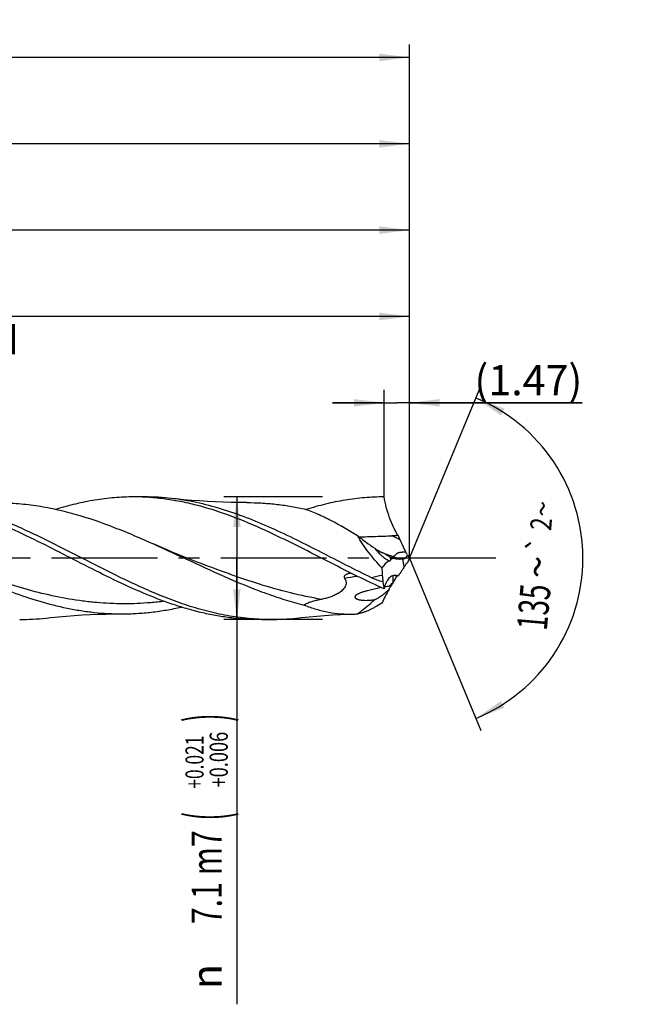
# Model space of a CAD drawing. Units: millimetres. Extents: x 0 to 594, y 0 to 420.
# Drawn here: x 404 to 475, y 160 to 274 of the extents above; entities that cross this region are included whole.
import ezdxf
from ezdxf.enums import TextEntityAlignment as Align

# ---------------------------------------------------------------- set-up
doc = ezdxf.new("R2010")
doc.units = ezdxf.units.MM
doc.header["$LTSCALE"] = 32.67
doc.linetypes.add('CENTER', pattern=[0.6, 0.375, -0.075, 0.075, -0.075])
doc.layers.get('0').update_dxf_attribs({"linetype": 'CONTINUOUS'})
for name, color, linetype in [('607925289-000_AXIS', 7, 'CONTINUOUS'), ('607925289-000_CL', 7, 'CONTINUOUS'), ('607925289-000_DIM', 7, 'CONTINUOUS')]:
    doc.layers.add(name, color=color, linetype=linetype)
doc.styles.get("Standard").update_dxf_attribs({"font": 'TXT.SHX', "width": 0.7})
doc.styles.add('TEXTSTYLE_2', font='gdt', dxfattribs={"width": 0.7})
doc.styles.add('TEXTSTYLE_3', font='TXT.SHX', dxfattribs={"width": 0.6})
doc.dimstyles.new('DIMSTYLE_1', dxfattribs={"dimtxt": 3.5, "dimasz": 3.5, "dimexe": 1.5, "dimexo": 0, "dimgap": 0.875, "dimtad": 1, "dimdec": 3, "dimlfac": 0.5, "dimdsep": 46, "dimtxsty": 'STANDARD', "dimblk": '_FILLED', "dimblk1": '_FILLED', "dimblk2": '_FILLED', "dimcen": 0.09, "dimclrt": 2, "dimadec": 3, "dimazin": 2, "dimtol": 1, "dimtp": 1.5, "dimtm": 1.5, "dimtfac": 1, "dimtdec": 3, "dimtofl": 0, "dimtmove": 0, "dimatfit": 3, "dimldrblk": '_FILLED', "dimfxl": 1, "dimtolj": 1, "dimarcsym": 0})
doc.dimstyles.new('DIMSTYLE_10', dxfattribs={"dimtxt": 3.5, "dimasz": 3.5, "dimexe": 1.5, "dimexo": 0, "dimgap": 0.875, "dimtad": 1, "dimdec": 3, "dimlfac": 0.5, "dimdsep": 46, "dimtxsty": 'STANDARD', "dimblk": '_FILLED', "dimblk1": '_FILLED', "dimblk2": '_FILLED', "dimcen": 0.09, "dimclrt": 2, "dimadec": 3, "dimazin": 2, "dimtp": 0.05, "dimtm": 0.05, "dimtfac": 1, "dimtdec": 3, "dimtofl": 0, "dimtmove": 0, "dimatfit": 3, "dimldrblk": '_FILLED', "dimfxl": 1, "dimtolj": 1, "dimarcsym": 0})
doc.dimstyles.new('DIMSTYLE_2', dxfattribs={"dimtxt": 3.5, "dimasz": 3.5, "dimexe": 1.5, "dimexo": 0, "dimgap": 0.875, "dimtad": 1, "dimdec": 3, "dimlfac": 0.5, "dimdsep": 46, "dimtxsty": 'STANDARD', "dimblk": '_FILLED', "dimblk1": '_FILLED', "dimblk2": '_FILLED', "dimcen": 0.09, "dimclrt": 2, "dimadec": 3, "dimazin": 2, "dimtp": 0.15, "dimtm": 0.15, "dimtfac": 1, "dimtdec": 3, "dimtofl": 0, "dimtmove": 0, "dimatfit": 3, "dimldrblk": '_FILLED', "dimfxl": 1, "dimtolj": 1, "dimarcsym": 0})
doc.dimstyles.new('DIMSTYLE_3', dxfattribs={"dimtxt": 3.5, "dimasz": 3.5, "dimexe": 1.5, "dimexo": 0, "dimgap": 0.875, "dimtad": 1, "dimdec": 3, "dimlfac": 0.5, "dimdsep": 46, "dimtxsty": 'STANDARD', "dimblk": '_FILLED', "dimblk1": '_FILLED', "dimblk2": '_FILLED', "dimcen": 0.09, "dimclrt": 2, "dimadec": 3, "dimazin": 2, "dimtol": 1, "dimtp": 0.021, "dimtm": -0.006, "dimtfac": 0.6, "dimtdec": 3, "dimtofl": 0, "dimtmove": 0, "dimatfit": 3, "dimldrblk": '_FILLED', "dimfxl": 1, "dimtolj": 1, "dimarcsym": 0})
doc.dimstyles.new('DIMSTYLE_8', dxfattribs={"dimtxt": 3.5, "dimasz": 3.5, "dimexe": 1.5, "dimexo": 0, "dimgap": 3.5, "dimtad": 1, "dimdec": 3, "dimlfac": 0.5, "dimdsep": 46, "dimtxsty": 'STANDARD', "dimblk": '_FILLED', "dimblk1": '_FILLED', "dimblk2": '_FILLED', "dimcen": 0.09, "dimclrt": 2, "dimaunit": 1, "dimadec": 3, "dimazin": 2, "dimtol": 1, "dimtp": 2, "dimtm": 2, "dimtfac": 1, "dimtdec": 3, "dimtofl": 0, "dimtmove": 0, "dimatfit": 3, "dimldrblk": '_FILLED', "dimfxl": 1, "dimtolj": 1, "dimarcsym": 0})

# ---------------------------------------------------------------- blocks, each defined once
blk = doc.blocks.new('_FILLED')
at = {"color": 0, "linetype": 'BYBLOCK'}
blk.add_solid([(0, 0), (-1, 0.125), (-1, -0.125)], dxfattribs=at)
blk = doc.blocks.new('*D0')
at = {"layer": '607925289-000_DIM', "color": 3, "linetype": 'CONTINUOUS'}
for p, q in [((220.83, 211.35), (220.83, 270.85)), ((448.83, 211.35), (448.83, 270.85)), ((220.83, 269.35), (334.83, 269.35)), ((448.83, 269.35), (334.83, 269.35))]:
    blk.add_line(p, q, dxfattribs=at)
at = {"layer": '607925289-000_DIM', "color": 3, "linetype": 'CONTINUOUS', "xscale": 3.5, "yscale": 3.5, "zscale": 3.5, "rotation": 180}
blk.add_blockref('_FILLED', (220.83, 269.35), dxfattribs=at)
at = {"layer": '607925289-000_DIM', "color": 3, "linetype": 'CONTINUOUS', "xscale": 3.5, "yscale": 3.5, "zscale": 3.5}
blk.add_blockref('_FILLED', (448.83, 269.35), dxfattribs=at)
at = {"layer": '607925289-000_DIM', "color": 2, "linetype": 'CONTINUOUS'}
for s, height, width, p in [('114', 3.5, 0.642857, (331.12, 270.22)), ('1.5', 2.45, 0.619048, (339.63, 270.75)), ('MIN. TOOL LENGTH ', 3.5, 0.756303, (328.7, 264.1)), ('104.0', 3.5, 0.7, (357.33, 264.1))]:
    blk.add_text(s, height=height, dxfattribs=dict(at, width=width)).set_placement(p, align=Align.CENTER)
at = {"layer": '607925289-000_DIM', "color": 2, "linetype": 'CONTINUOUS', "style": 'TEXTSTYLE_2'}
blk.add_text('`', height=2.45, dxfattribs=at).set_placement((335.93, 270.75), align=Align.CENTER)
blk = doc.blocks.new('*D1')
at = {"layer": '607925289-000_DIM', "color": 3, "linetype": 'CONTINUOUS'}
for p, q in [((292.83, 211.35), (292.83, 260.85)), ((448.83, 211.35), (448.83, 260.85)), ((292.83, 259.35), (370.83, 259.35)), ((448.83, 259.35), (370.83, 259.35))]:
    blk.add_line(p, q, dxfattribs=at)
at = {"layer": '607925289-000_DIM', "color": 3, "linetype": 'CONTINUOUS', "xscale": 3.5, "yscale": 3.5, "zscale": 3.5, "rotation": 180}
blk.add_blockref('_FILLED', (292.83, 259.35), dxfattribs=at)
at = {"layer": '607925289-000_DIM', "color": 3, "linetype": 'CONTINUOUS', "xscale": 3.5, "yscale": 3.5, "zscale": 3.5}
blk.add_blockref('_FILLED', (448.83, 259.35), dxfattribs=at)
at = {"layer": '607925289-000_DIM', "color": 2, "linetype": 'CONTINUOUS', "insert": (370.83, 263.72), "char_height": 3.5, "width": 12.75, "attachment_point": 2, "line_spacing_factor": 0.9}
blk.add_mtext('(78)', dxfattribs=at)
blk = doc.blocks.new('*D2')
at = {"layer": '607925289-000_DIM', "color": 3, "linetype": 'CONTINUOUS'}
for p, q in [((438.76, 218.45), (427.33, 218.45)), ((428.83, 218.45), (428.83, 211.35)), ((428.83, 204.25), (428.83, 211.35)), ((428.83, 211.35), (428.83, 159.68)), ((438.76, 204.25), (427.33, 204.25))]:
    blk.add_line(p, q, dxfattribs=at)
at = {"layer": '607925289-000_DIM', "color": 3, "linetype": 'CONTINUOUS', "xscale": 3.5, "yscale": 3.5, "zscale": 3.5}
for p, rotation in [((428.83, 218.45), 90), ((428.83, 204.25), 270)]:
    blk.add_blockref('_FILLED', p, dxfattribs=dict(at, rotation=rotation))
at = {"layer": '607925289-000_DIM', "color": 2, "linetype": 'CONTINUOUS'}
for s, height, width, p in [(')', 4.9, 0.428571, (427.78, 193.35)), ('(', 4.9, 0.428571, (427.78, 181.95)), ('7.1 m7', 3.5, 0.738095, (427.08, 179.85))]:
    blk.add_text(s, height=height, rotation=90, dxfattribs=dict(at, width=width)).set_placement(p, align=Align.RIGHT)
at = {"layer": '607925289-000_DIM', "color": 2, "linetype": 'CONTINUOUS', "style": 'TEXTSTYLE_3'}
for s, width, p in [('+0.021', 0.702381, (424.98, 190.8)), ('+0.006', 0.738095, (427.78, 191.25))]:
    blk.add_text(s, height=2.1, rotation=90, dxfattribs=dict(at, width=width)).set_placement(p, align=Align.RIGHT)
at = {"layer": '607925289-000_DIM', "color": 2, "linetype": 'CONTINUOUS', "style": 'TEXTSTYLE_2'}
blk.add_text('n', height=3.5, rotation=90, dxfattribs=at).set_placement((427.08, 164.35), align=Align.RIGHT)
blk = doc.blocks.new('*D7')
at = {"layer": '607925289-000_DIM', "color": 3, "linetype": 'CONTINUOUS'}
for q in [(457.08, 231.28), (457.08, 191.41)]:
    blk.add_line((448.83, 211.35), q, dxfattribs=at)
for start, end in [(0, 67.5), (292.5, 360)]:
    blk.add_arc((448.83, 211.35), 20.08, start, end, dxfattribs=at)
for points in [[(459.82, 228.67), (456.51, 229.9), (459.41, 227.89)], [(459.41, 194.8), (456.51, 192.8), (459.82, 194.03)]]:
    blk.add_solid(points, dxfattribs=at)
at = {"layer": '607925289-000_DIM', "color": 2, "linetype": 'CONTINUOUS', "style": 'TEXTSTYLE_2'}
for s, height, p in [('~', 2.45, (465.43, 216.98)), ('`', 2.45, (465.07, 212.82)), ('~', 3.5, (465.37, 210.19))]:
    blk.add_text(s, height=height, rotation=84.9821, dxfattribs=at).set_placement(p, align=Align.CENTER)
at = {"layer": '607925289-000_DIM', "color": 2, "linetype": 'CONTINUOUS'}
for s, height, width, p in [('2', 2.45, 0.785714, (465.28, 215.2)), ('135', 3.5, 0.666667, (464.96, 205.54))]:
    blk.add_text(s, height=height, rotation=84.9821, dxfattribs=dict(at, width=width)).set_placement(p, align=Align.CENTER)
blk = doc.blocks.new('*D9')
at = {"layer": '607925289-000_DIM', "color": 3, "linetype": 'CONTINUOUS'}
for p, q in [((320.83, 211.35), (320.83, 240.85)), ((448.83, 211.35), (448.83, 240.85)), ((320.83, 239.35), (384.83, 239.35)), ((448.83, 239.35), (384.83, 239.35))]:
    blk.add_line(p, q, dxfattribs=at)
at = {"layer": '607925289-000_DIM', "color": 3, "linetype": 'CONTINUOUS', "xscale": 3.5, "yscale": 3.5, "zscale": 3.5, "rotation": 180}
blk.add_blockref('_FILLED', (320.83, 239.35), dxfattribs=at)
at = {"layer": '607925289-000_DIM', "color": 3, "linetype": 'CONTINUOUS', "xscale": 3.5, "yscale": 3.5, "zscale": 3.5}
blk.add_blockref('_FILLED', (448.83, 239.35), dxfattribs=at)
at = {"layer": '607925289-000_DIM', "color": 2, "linetype": 'CONTINUOUS', "insert": (384.83, 243.72), "char_height": 3.5, "width": 56, "attachment_point": 2, "line_spacing_factor": 0.9}
blk.add_mtext('(64)\\PDRILLING DEPTH', dxfattribs=at)
blk = doc.blocks.new('*D10')
at = {"layer": '607925289-000_DIM', "color": 3, "linetype": 'CONTINUOUS'}
for p, q in [((445.89, 218.45), (445.89, 230.85)), ((448.83, 218.45), (448.83, 230.85)), ((445.89, 229.35), (439.89, 229.35)), ((439.89, 229.35), (447.36, 229.35)), ((468.84, 229.35), (447.36, 229.35)), ((448.83, 229.35), (468.84, 229.35))]:
    blk.add_line(p, q, dxfattribs=at)
at = {"layer": '607925289-000_DIM', "color": 3, "linetype": 'CONTINUOUS', "xscale": 3.5, "yscale": 3.5, "zscale": 3.5}
blk.add_blockref('_FILLED', (445.89, 229.35), dxfattribs=at)
at = {"layer": '607925289-000_DIM', "color": 3, "linetype": 'CONTINUOUS', "xscale": 3.5, "yscale": 3.5, "zscale": 3.5, "rotation": 180}
blk.add_blockref('_FILLED', (448.83, 229.35), dxfattribs=at)
at = {"layer": '607925289-000_DIM', "color": 2, "linetype": 'CONTINUOUS', "insert": (456.34, 233.72), "char_height": 3.5, "width": 18.75, "attachment_point": 1, "line_spacing_factor": 0.9}
blk.add_mtext('(1.47)', dxfattribs=at)
blk = doc.blocks.new('*D11')
at = {"layer": '607925289-000_DIM', "color": 3, "linetype": 'CONTINUOUS'}
for p, q in [((296.83, 211.35), (296.83, 250.85)), ((448.83, 211.35), (448.83, 250.85)), ((296.83, 249.35), (372.83, 249.35)), ((448.83, 249.35), (372.83, 249.35))]:
    blk.add_line(p, q, dxfattribs=at)
at = {"layer": '607925289-000_DIM', "color": 3, "linetype": 'CONTINUOUS', "xscale": 3.5, "yscale": 3.5, "zscale": 3.5, "rotation": 180}
blk.add_blockref('_FILLED', (296.83, 249.35), dxfattribs=at)
at = {"layer": '607925289-000_DIM', "color": 3, "linetype": 'CONTINUOUS', "xscale": 3.5, "yscale": 3.5, "zscale": 3.5}
blk.add_blockref('_FILLED', (448.83, 249.35), dxfattribs=at)
at = {"layer": '607925289-000_DIM', "color": 2, "linetype": 'CONTINUOUS', "insert": (372.83, 253.72), "char_height": 3.5, "width": 12.75, "attachment_point": 2, "line_spacing_factor": 0.9}
blk.add_mtext('(76)', dxfattribs=at)

msp = doc.modelspace()

# ---------------------------------------------------------------- linework, layer by layer
at = {"layer": '607925289-000_AXIS', "color": 1, "linetype": 'CENTER'}
msp.add_line((458.8261, 211.3481), (217.5944, 211.3481), dxfattribs=at)
at = {"layer": '607925289-000_CL', "color": 7, "linetype": 'CONTINUOUS'}
for p, q in [((418.1818, 218.4481), (416.8852, 218.4481)), ((445.8726, 211.8786), (445.7231, 211.9556)), ((446.476, 211.0634), (446.479, 211.0624)), ((432.6818, 204.2481), (431.3852, 204.2481))]:
    msp.add_line(p, q, dxfattribs=at)
at = {"layer": '607925289-000_CL', "color": 9, "linetype": 'CONTINUOUS'}
msp.add_line((448.2229, 210.3664), (448.067, 211.2802), dxfattribs=at)
at = {"layer": '607925289-000_CL', "color": 7, "linetype": 'CONTINUOUS'}
for points in [[(429.9924, 217.7899), (429.1052, 217.7942), (428.1772, 217.8094), (427.2531, 217.8355), (426.3327, 217.8723), (425.4164, 217.9198), (424.5043, 217.9779), (423.5968, 218.0465), (422.6938, 218.1255), (421.7955, 218.2149), (421.2539, 218.274)], [(424.2498, 210.8989), (423.6732, 211.1201), (423.0723, 211.3552), (422.4812, 211.591), (421.8997, 211.8275), (421.3279, 212.0645), (420.7657, 212.302), (420.2132, 212.5397), (419.6702, 212.7776), (419.1669, 213.002)], [(406.7532, 204.422), (407.2951, 204.4812), (408.1934, 204.5706), (409.0964, 204.6496), (410.0039, 204.7182), (410.916, 204.7763), (411.8323, 204.8238), (412.7527, 204.8607), (413.6769, 204.8867), (414.6048, 204.9019), (415.492, 204.9063)], [(435.7536, 204.4221), (436.2957, 204.4813), (437.1917, 204.5704), (438.0921, 204.6493), (438.9976, 204.7178), (439.9081, 204.7759), (440.8233, 204.8234), (441.7439, 204.8603), (442.323, 204.878)]]:
    msp.add_lwpolyline(points, dxfattribs=at)
for centre, radius, start, end in [((416.8845, 191.3812), 27.0669, 87.256286, 89.998455), ((418.1735, 191.1012), 27.3469, 83.532287, 89.982631), ((454.6018, -47.7423), 261.8006, 91.551977, 91.708493), ((479.2022, 227.3884), 34.4178, 202.960467, 203.879167), ((486.7783, 230.7943), 42.7241, 203.94285, 205.520978), ((447.278, 214.2301), 3.0073, 214.861084, 216.408887), ((453.831, 215.06), 6.2126, 205.484177, 209.00218), ((390.9052, 105.0812), 120.1129, 62.435687, 62.765654), ((446.5157, 211.181), 0.1241, 252.807649, 256.398891), ((451.2338, 221.4431), 10.9637, 244.343545, 246.641498), ((447.8067, 213.5124), 2.3243, 246.687351, 249.15856), ((447.1257, 220.0147), 8.7851, 276.150848, 276.867657), ((454.0459, 214.6284), 6.1649, 207.849307, 212.146784), ((460.6712, 205.8839), 13.0447, 155.235978, 157.783131), ((469.9079, 211.145), 24.2947, 182.18558, 184.202439), ((454.8801, 206.3258), 7.7875, 146.350448, 148.744476), ((609.9102, 221.4056), 164.6725, 184.193231, 184.460854), ((461.0715, 201.6256), 15.7266, 150.784458, 153.643256), ((435.8287, 111.3348), 98.6415, 83.319587, 83.488133), ((435.313, 106.926), 103.0804, 83.20387, 83.319984), ((423.4519, 226.0277), 29.3132, 325.161541, 325.919262), ((464.7175, 211.7126), 19.2349, 189.319396, 191.742343), ((452.6082, 172.8676), 35.7718, 99.853205, 100.752124), ((421.4765, 233.5291), 35.6588, 314.537399, 315.446387), ((440.8131, 214.4879), 8.5208, 315.463603, 316.361355), ((403.6733, 231.5994), 27.3513, 270.017735, 276.465599), ((432.6818, 231.2847), 27.0366, 267.253609, 269.999909), ((432.6732, 231.6005), 27.3524, 270.018044, 276.466422), ((441.9503, 218.7699), 13.8969, 271.536624, 273.521008)]:
    msp.add_arc(centre, radius, start, end, dxfattribs=at)
at = {"layer": '607925289-000_CL', "color": 9, "linetype": 'CONTINUOUS'}
for centre, radius, start, end in [((405.8935, 134.1832), 89.6352, 62.176604, 62.849759), ((474.1759, 288.3869), 81.5269, 249.408462, 249.58147), ((469.5699, 275.9055), 68.2228, 249.549686, 250.630832), ((448.5088, 216.0711), 4.7901, 250.926788, 266.017468), ((437.2294, 238.1146), 29.3474, 277.964768, 280.777782), ((508.1492, -61.4911), 277.9667, 102.987694, 103.249485), ((460.4585, 209.0291), 13.5815, 178.810787, 182.183351)]:
    msp.add_arc(centre, radius, start, end, dxfattribs=at)
at = {"layer": '607925289-000_CL', "color": 7, "linetype": 'CONTINUOUS'}
for centre, major_axis, ratio, start_param, end_param in [((464.9161, 192), (18.9194, -18.6679), 0.3368469, 3.07249385, 3.20606292), ((464.9161, 192), (18.9194, -18.6679), 0.3368469, 3.01064531, 3.04632305), ((464.9161, 219.291), (19.5503, 16.8516), 0.2319115, 2.5543128, 2.68788187), ((464.9161, 219.291), (19.5503, 16.8516), 0.2319115, 2.49246426, 2.528142)]:
    msp.add_ellipse(centre, major_axis=major_axis, ratio=ratio, start_param=start_param, end_param=end_param, dxfattribs=at)
for points, knots in [([(404.5154, 213.9139), (403.2527, 214.5176), (400.739, 215.6568), (397.5225, 216.8398), (394.9449, 217.5649), (393.0254, 217.9857), (391.1049, 218.2791), (389.8207, 218.3864), (389.1803, 218.4171)], [0, 0, 0, 0, 0.26094338, 0.51430578, 0.6380202, 0.75995378, 0.880456, 1, 1, 1, 1]), ([(431.3864, 204.2791), (430.5686, 204.3183), (428.9261, 204.4718), (426.4737, 204.9164), (424.0243, 205.5612), (421.5782, 206.3854), (419.1352, 207.3628), (416.6944, 208.4628), (414.2553, 209.6514), (411.0043, 211.3056), (407.7671, 212.9811), (404.5015, 214.5446), (402.0602, 215.6143), (399.6163, 216.5527), (397.1694, 217.3302), (394.7192, 217.9221), (393.0737, 218.1816), (392.2537, 218.2741)], [0, 0, 0, 0, 0.05868898, 0.11806363, 0.17846236, 0.2400838, 0.30296864, 0.36700379, 0.43194327, 0.49744159, 0.62847633, 0.69319923, 0.75693896, 0.81948315, 0.88075922, 0.94085157, 1, 1, 1, 1]), ([(416.8852, 218.4481), (416.1364, 218.4481), (414.633, 218.3853), (412.3821, 218.1055), (410.133, 217.6481), (408.6484, 217.2367), (407.9072, 217.0072)], [0, 0, 0, 0, 0.24616467, 0.49398111, 0.74489917, 1, 1, 1, 1]), ([(433.5157, 213.9138), (432.253, 214.5175), (429.7392, 215.6568), (426.5226, 216.8397), (423.9449, 217.5649), (422.0254, 217.9857), (420.1048, 218.2792), (418.8206, 218.3864), (418.1801, 218.4171)], [0, 0, 0, 0, 0.26094395, 0.51430573, 0.6380207, 0.75995417, 0.88045626, 1, 1, 1, 1]), ([(444.4416, 209.0762), (443.4703, 209.5481), (441.5359, 210.5214), (438.6505, 212.0089), (435.7644, 213.4682), (432.8761, 214.8367), (429.9837, 216.0557), (427.0859, 217.0717), (424.6529, 217.7147), (422.7091, 218.0842), (421.7386, 218.2194), (421.2539, 218.274)], [0, 0, 0, 0, 0.12915371, 0.25895476, 0.38823729, 0.51591208, 0.64113306, 0.76344223, 0.88287006, 0.94167263, 1, 1, 1, 1]), ([(445.8852, 218.4481), (445.1318, 218.4481), (443.6192, 218.3845), (441.3545, 218.1014), (439.0917, 217.6384), (437.5982, 217.2223), (436.8525, 216.9902)], [0, 0, 0, 0, 0.24612336, 0.49391778, 0.74484748, 1, 1, 1, 1]), ([(447.5112, 213.9622), (447.4189, 214.1142), (447.2368, 214.432), (446.8874, 215.1151), (446.4935, 216.0449), (446.1219, 217.223), (445.9497, 218.0393), (445.8852, 218.4481)], [0, 0, 0, 0, 0.11116075, 0.22887344, 0.47951131, 0.74131769, 1, 1, 1, 1]), ([(400.9918, 217.7899), (401.7496, 217.7904), (403.2701, 217.7331), (405.5475, 217.4749), (407.8235, 217.0516), (410.8786, 216.2773), (413.9056, 215.2299), (416.9077, 214.0032), (418.4129, 213.341), (419.1669, 213.002)], [0, 0, 0, 0, 0.12002222, 0.24071786, 0.36268468, 0.4863685, 0.73959857, 0.86906893, 1, 1, 1, 1]), ([(429.9924, 217.7899), (430.5442, 217.7903), (431.6497, 217.7601), (433.3068, 217.6234), (434.9635, 217.3968), (436.0625, 217.1892), (436.6114, 217.072)], [0, 0, 0, 0, 0.24819674, 0.49713978, 0.74753675, 1, 1, 1, 1]), ([(436.6114, 217.072), (437.1317, 216.8973), (438.176, 216.4919), (439.7195, 215.7574), (441.268, 214.9069), (442.2904, 214.2854), (442.8038, 213.9624)], [0, 0, 0, 0, 0.23709721, 0.48326687, 0.73795656, 1, 1, 1, 1]), ([(431.3852, 204.2481), (430.8251, 204.2481), (429.7026, 204.2831), (428.0203, 204.4398), (426.3385, 204.6982), (424.6573, 205.0544), (422.9768, 205.5031), (420.7217, 206.2206), (417.908, 207.3148), (414.5632, 208.85), (411.2231, 210.5277), (407.8848, 212.252), (405.6428, 213.3749), (404.5154, 213.9139)], [0, 0, 0, 0, 0.05825772, 0.11673714, 0.17564449, 0.235157, 0.29541144, 0.35649767, 0.48124588, 0.60913986, 0.73920256, 0.87001249, 1, 1, 1, 1]), ([(445.8852, 207.7981), (444.8447, 208.2601), (442.7722, 209.2409), (439.6949, 210.8007), (436.6184, 212.3871), (434.5532, 213.4177), (433.5157, 213.9138)], [0, 0, 0, 0, 0.247498, 0.49829843, 0.74998689, 1, 1, 1, 1]), ([(442.8038, 213.9624), (443.1326, 213.7009), (443.7893, 213.2), (444.4696, 212.7311), (444.8104, 212.5111)], [0, 0, 0, 0, 0.50874406, 1, 1, 1, 1]), ([(445.6309, 210.2185), (445.3567, 210.51), (444.8226, 211.1042), (444.0721, 212.0287), (443.3904, 212.9771), (442.9865, 213.6324), (442.8038, 213.9624)], [0, 0, 0, 0, 0.25528869, 0.50952689, 0.75935414, 1, 1, 1, 1]), ([(443.0011, 213.807), (443.3181, 213.8208), (443.9516, 213.8458), (445.2166, 213.8918), (446.1647, 213.923), (446.7963, 213.9418)], [0, 0, 0, 0, 0.25063319, 0.50084508, 1, 1, 1, 1]), ([(390.1666, 213.0021), (391.2257, 212.5259), (393.3343, 211.5489), (396.4856, 210.0783), (399.6388, 208.6724), (402.7962, 207.403), (405.9596, 206.3359), (408.6151, 205.6592), (410.7374, 205.2723), (412.3221, 205.0628), (413.9069, 204.9355), (414.9642, 204.9066), (415.492, 204.9063)], [0, 0, 0, 0, 0.12990007, 0.25996258, 0.38901406, 0.51606476, 0.6405014, 0.76222622, 0.82221465, 0.88174609, 0.94095645, 1, 1, 1, 1]), ([(419.1669, 213.002), (420.6268, 212.3456), (423.5213, 210.9893), (427.1409, 209.3223), (430.0558, 208.0962), (432.2342, 207.2603), (434.414, 206.5249), (435.8792, 206.1108), (436.6114, 205.9268)], [0, 0, 0, 0, 0.25471321, 0.50865405, 0.63404559, 0.75785424, 0.87985682, 1, 1, 1, 1]), ([(444.8577, 212.4451), (444.9142, 212.3685), (445.0338, 212.2196), (445.2257, 212.0075), (445.4268, 211.8063), (445.6339, 211.6174), (445.8445, 211.4431), (446.0232, 211.311), (446.1664, 211.217), (446.2712, 211.1549), (446.3734, 211.1024), (446.4422, 211.0742), (446.476, 211.0634)], [0, 0, 0, 0, 0.13281618, 0.26639349, 0.39908046, 0.52978789, 0.65742433, 0.78054218, 0.83968159, 0.89657302, 0.95044208, 1, 1, 1, 1]), ([(445.7231, 211.9556), (445.6558, 211.9902), (445.3864, 212.1285), (445.1168, 212.2665), (444.9146, 212.3701)], [0, 0, 0, 0, 0.24988598, 1, 1, 1, 1]), ([(446.4865, 211.0603), (446.4945, 211.0584), (446.5112, 211.0561), (446.546, 211.0592), (446.5805, 211.0747), (446.612, 211.0994), (446.6459, 211.1343), (446.6674, 211.1663), (446.6806, 211.1895)], [0, 0, 0, 0, 0.09965691, 0.19981386, 0.41668751, 0.54124439, 0.67925489, 1, 1, 1, 1]), ([(446.6806, 211.1895), (446.6739, 211.2196), (446.6518, 211.2816), (446.6062, 211.3732), (446.5502, 211.4672), (446.5085, 211.5292), (446.4868, 211.5603)], [0, 0, 0, 0, 0.22008017, 0.46700934, 0.72918668, 1, 1, 1, 1]), ([(446.9797, 211.3402), (447.1481, 211.2919), (447.4165, 211.2553), (447.7812, 211.2553), (447.9706, 211.2698), (448.067, 211.2802)], [0, 0, 0, 0, 0.48016763, 0.73416399, 1, 1, 1, 1]), ([(448.1762, 211.2926), (448.2162, 211.2974), (448.2776, 211.322), (448.3508, 211.3738), (448.4078, 211.4271), (448.4627, 211.4921), (448.5328, 211.5963), (448.574, 211.6853), (448.595, 211.7484)], [0, 0, 0, 0, 0.18734379, 0.29657244, 0.41708705, 0.54876672, 0.69088441, 1, 1, 1, 1]), ([(448.595, 211.7484), (448.5582, 211.7964), (448.4886, 211.8939), (448.4262, 211.9961), (448.3975, 212.0479)], [0, 0, 0, 0, 0.50491715, 1, 1, 1, 1]), ([(448.2229, 210.3664), (448.1819, 210.299), (448.0226, 210.041), (447.8562, 209.7875), (447.7306, 209.6017)], [0, 0, 0, 0, 0.26030926, 1, 1, 1, 1]), ([(448.595, 210.8163), (448.5568, 210.7992), (448.4815, 210.749), (448.4236, 210.6801), (448.3975, 210.641)], [0, 0, 0, 0, 0.47065091, 1, 1, 1, 1]), ([(441.2959, 209.0503), (441.3431, 208.9786), (441.4056, 208.864), (441.4602, 208.6986), (441.4838, 208.567), (441.4864, 208.4307), (441.4663, 208.2934), (441.4244, 208.159), (441.3436, 207.9883), (441.2063, 207.7957), (441.0087, 207.5974), (440.7926, 207.4263), (440.5659, 207.2776), (440.3326, 207.1474), (440.018, 206.9954), (439.6171, 206.8381), (439.1291, 206.691), (438.8005, 206.6165), (438.6364, 206.5846)], [0, 0, 0, 0, 0.06064412, 0.09146871, 0.12280612, 0.1547789, 0.18739761, 0.22052053, 0.25391136, 0.32056548, 0.38644774, 0.4512703, 0.51505994, 0.57792232, 0.63997088, 0.76199246, 0.88183377, 1, 1, 1, 1]), ([(442.0476, 209.6163), (442, 209.6095), (441.9052, 209.5939), (441.7649, 209.5627), (441.6282, 209.5218), (441.4978, 209.4682), (441.3975, 209.4085), (441.3291, 209.3481), (441.2872, 209.2959), (441.259, 209.2361), (441.2505, 209.1711), (441.2637, 209.107), (441.284, 209.0684), (441.2959, 209.0503)], [0, 0, 0, 0, 0.13088852, 0.2611357, 0.39046098, 0.51837839, 0.64396807, 0.70552597, 0.76585449, 0.82481134, 0.88279495, 0.94089098, 1, 1, 1, 1]), ([(445.7365, 208.5977), (445.5147, 208.6607), (445.0754, 208.8002), (444.6485, 208.9758), (444.4416, 209.0763)], [0, 0, 0, 0, 0.50058069, 1, 1, 1, 1]), ([(447.3071, 209.335), (447.2296, 209.3477), (447.0727, 209.356), (446.8404, 209.3092), (446.6223, 209.2008), (446.4238, 209.0314), (446.2482, 208.8026), (446.0977, 208.5166), (445.9737, 208.1766), (445.9123, 207.9293), (445.8852, 207.7981)], [0, 0, 0, 0, 0.10130912, 0.20042072, 0.30226834, 0.41201925, 0.53418355, 0.67200539, 0.8271877, 1, 1, 1, 1]), ([(447.5112, 209.2821), (447.4942, 209.2881), (447.4275, 209.3102), (447.3588, 209.3266), (447.3071, 209.335)], [0, 0, 0, 0, 0.25590152, 1, 1, 1, 1]), ([(445.5684, 207.9402), (445.4605, 207.9188), (445.2447, 207.875), (444.921, 207.8067), (444.5973, 207.735), (444.2737, 207.6592), (444.0045, 207.5917), (443.7896, 207.534), (443.6286, 207.4885), (443.4679, 207.4401), (443.3078, 207.3882), (443.1484, 207.3318), (443.0169, 207.2797), (442.9129, 207.2336), (442.8355, 207.196), (442.7594, 207.1548), (442.685, 207.1088), (442.614, 207.0558), (442.5604, 207.0034), (442.5259, 206.9538), (442.5071, 206.9126), (442.4991, 206.8688), (442.5039, 206.8263), (442.5192, 206.7885), (442.5483, 206.7455), (442.5953, 206.7022), (442.6587, 206.6614), (442.7259, 206.6281), (442.7955, 206.6002), (442.8905, 206.5686), (443.0122, 206.5377), (443.1608, 206.5105), (443.3112, 206.4911), (443.4629, 206.4782), (443.6667, 206.4683), (443.9233, 206.4685), (444.1286, 206.4797), (444.2314, 206.4877)], [0, 0, 0, 0, 0.06350424, 0.12715918, 0.19096032, 0.25491188, 0.31903159, 0.35116928, 0.38337204, 0.41565358, 0.44803371, 0.48054422, 0.51323877, 0.5296845, 0.5462178, 0.56286433, 0.57966214, 0.59666758, 0.61394126, 0.62268413, 0.63140224, 0.63990896, 0.64802553, 0.65576034, 0.66324211, 0.67782472, 0.69225595, 0.70665683, 0.7210659, 0.73549703, 0.76443656, 0.79349543, 0.82266871, 0.85195222, 0.88134408, 0.94044797, 1, 1, 1, 1]), ([(444.8577, 206.5754), (444.887, 206.5876), (444.9469, 206.6149), (445.0713, 206.6786), (445.2339, 206.7732), (445.4342, 206.9031), (445.6411, 207.049), (445.8522, 207.2096), (446.0652, 207.3838), (446.2405, 207.5395), (446.3773, 207.6714), (446.4437, 207.7401), (446.476, 207.7751)], [0, 0, 0, 0, 0.04693154, 0.09749243, 0.20708232, 0.32553253, 0.45094198, 0.58219335, 0.71839843, 0.85855298, 0.92945332, 1, 1, 1, 1]), ([(446.476, 207.7751), (446.4924, 207.8126), (446.5253, 207.8834), (446.5769, 207.9802), (446.6272, 208.0596), (446.6628, 208.1044), (446.6806, 208.1222)], [0, 0, 0, 0, 0.30366507, 0.57803718, 0.81303185, 1, 1, 1, 1]), ([(446.5993, 208.1424), (446.5813, 208.1401), (446.5432, 208.1313), (446.5063, 208.1189), (446.4868, 208.1117)], [0, 0, 0, 0, 0.4656818, 1, 1, 1, 1]), ([(446.6806, 208.1222), (446.6774, 208.1274), (446.6678, 208.1365), (446.648, 208.1431), (446.6247, 208.1449), (446.6081, 208.1436), (446.5993, 208.1424)], [0, 0, 0, 0, 0.20737197, 0.43387189, 0.69720434, 1, 1, 1, 1]), ([(438.6364, 206.5846), (438.4606, 206.5505), (438.1111, 206.4749), (437.5941, 206.3361), (437.1727, 206.1921), (436.8465, 206.0516), (436.6885, 205.9707), (436.6114, 205.9268)], [0, 0, 0, 0, 0.25132088, 0.50173933, 0.75113067, 0.87556832, 1, 1, 1, 1]), ([(442.8038, 204.8992), (442.9717, 205.0301), (443.6524, 205.5682), (444.318, 206.1253), (444.8104, 206.557)], [0, 0, 0, 0, 0.24534233, 1, 1, 1, 1]), ([(444.2314, 206.4877), (444.2796, 206.4915), (444.4733, 206.5087), (444.6661, 206.534), (444.8104, 206.557)], [0, 0, 0, 0, 0.24863077, 1, 1, 1, 1]), ([(444.8104, 206.557), (444.8143, 206.5584), (444.8301, 206.5643), (444.8459, 206.5705), (444.8577, 206.5754)], [0, 0, 0, 0, 0.24383912, 1, 1, 1, 1]), ([(415.492, 204.9063), (416.0685, 204.9059), (417.2236, 204.9388), (418.9548, 205.0881), (420.6857, 205.3351), (421.8334, 205.5611), (422.4067, 205.6885)], [0, 0, 0, 0, 0.24804242, 0.49689816, 0.74733266, 1, 1, 1, 1]), ([(436.6114, 205.9268), (437.0762, 205.7434), (438.012, 205.421), (439.4436, 205.0793), (440.8824, 204.8895), (441.8443, 204.8652), (442.323, 204.878)], [0, 0, 0, 0, 0.2564496, 0.50716992, 0.75422483, 1, 1, 1, 1]), ([(445.6309, 206.1316), (445.3675, 205.9722), (444.976, 205.7465), (444.454, 205.4766), (444.0863, 205.3028), (443.7356, 205.1552), (443.405, 205.0363), (443.0974, 204.9488), (442.8984, 204.9109), (442.8038, 204.8992)], [0, 0, 0, 0, 0.29773585, 0.43675475, 0.56814721, 0.69104479, 0.80454139, 0.9077598, 1, 1, 1, 1])]:
    msp.add_open_spline(points, degree=3, knots=knots, dxfattribs=at)
at = {"layer": '607925289-000_CL', "color": 9, "linetype": 'CONTINUOUS'}
for points, knots in [([(446.9436, 211.544), (446.9294, 211.5333), (446.9048, 211.5109), (446.8804, 211.4692), (446.8744, 211.423), (446.8815, 211.3929), (446.8868, 211.3779)], [0, 0, 0, 0, 0.28095883, 0.51958091, 0.74785442, 1, 1, 1, 1]), ([(448.3975, 212.0479), (448.3192, 212.0447), (448.2212, 212.0419), (448.1038, 212.0381), (448.045, 212.0359), (447.9863, 212.0334), (447.9276, 212.0305), (447.869, 212.0265), (447.8106, 212.0203), (447.7523, 212.0129), (447.6942, 212.0045), (447.6367, 211.9923), (447.5802, 211.9767), (447.5246, 211.9583), (447.471, 211.9353), (447.4195, 211.9089), (447.3783, 211.8841), (447.3479, 211.8615), (447.3257, 211.8443), (447.3032, 211.828), (447.2809, 211.812), (447.2599, 211.7951), (447.2406, 211.777), (447.2222, 211.7588), (447.1984, 211.7355), (447.1699, 211.7075), (447.1378, 211.6752), (447.1083, 211.645), (447.0734, 211.6108), (447.0404, 211.5816), (447.0082, 211.5598), (446.9864, 211.5488), (446.9647, 211.5434), (446.9504, 211.5433), (446.9436, 211.544)], [0, 0, 0, 0, 0.14642669, 0.18303053, 0.21963135, 0.25623347, 0.29283807, 0.32942919, 0.36601501, 0.40261189, 0.43918599, 0.47572598, 0.51226619, 0.54872326, 0.58502601, 0.62116433, 0.65687003, 0.67450782, 0.69200583, 0.70933444, 0.72642745, 0.74320927, 0.75969191, 0.77584749, 0.79161678, 0.82192338, 0.85038097, 0.87672277, 0.9008028, 0.94178064, 0.95868836, 0.97351727, 0.98709881, 1, 1, 1, 1]), ([(420.4299, 206.3565), (419.9066, 206.2912), (418.8589, 206.182), (417.2838, 206.0847), (415.7085, 206.0553), (414.1333, 206.0944), (412.5582, 206.2014), (410.4527, 206.4333), (407.817, 206.8862), (404.6682, 207.6574), (401.5242, 208.617), (398.3839, 209.7154), (396.2966, 210.501), (395.2498, 210.8989)], [0, 0, 0, 0, 0.06114244, 0.12207278, 0.18289827, 0.24373186, 0.30468616, 0.36586677, 0.48923981, 0.61438885, 0.74145173, 0.87017937, 1, 1, 1, 1]), ([(438.6364, 206.5846), (437.4283, 206.7836), (435.008, 207.2928), (431.4143, 208.3209), (427.8273, 209.5492), (425.4453, 210.4445), (424.2498, 210.8989)], [0, 0, 0, 0, 0.24415706, 0.49257237, 0.74495436, 1, 1, 1, 1])]:
    msp.add_open_spline(points, degree=3, knots=knots, dxfattribs=at)

# ---------------------------------------------------------------- dimensions: what is measured, and where the dimension line sits
at = {"layer": '607925289-000_DIM', "color": 3, "linetype": 'CONTINUOUS'}
for base, p1, p2, text, dimstyle, picture, middle in [((448.8261, 269.3481), (220.8261, 211.3481), (448.8261, 211.3481), '<>\\PMIN. TOOL LENGTH 104.0[.1]', 'DIMSTYLE_1', '*D0', (334.8261, 269.3481)), ((448.8261, 249.3481), (296.8261, 211.3481), (448.8261, 211.3481), '(<>)', 'DIMSTYLE_2', '*D11', (372.8261, 249.3481)), ((448.8261, 239.3481), (320.8261, 211.3481), (448.8261, 211.3481), '(<>)\\PDRILLING DEPTH', 'DIMSTYLE_2', '*D9', (384.8261, 239.3481)), ((448.8261, 229.3481), (445.8852, 218.4481), (448.8261, 218.4481), '(<>)', 'DIMSTYLE_10', '*D10', (462.5912, 229.3481))]:
    dim = msp.add_linear_dim(base=base, p1=p1, p2=p2, text=text, dimstyle=dimstyle, dxfattribs=at)
    dim.commit()
    dim.dimension.update_dxf_attribs({"geometry": picture, "text_midpoint": middle, "dimtype": 160})
dim = msp.add_linear_dim(base=(292.8261, 259.3481), p1=(448.8261, 211.3481), p2=(292.8261, 211.3481), angle=180, text='(<>)', dimstyle='DIMSTYLE_2', dxfattribs=at)
dim.commit()
dim.dimension.update_dxf_attribs({"geometry": '*D1', "text_midpoint": (370.8261, 259.3481), "dimtype": 160})
dim = msp.add_angular_dim_2l(base=(468.903047, 211.34808), line1=((448.749269, 211.533567), (448.8261, 211.34808)), line2=((448.749269, 211.162593), (448.8261, 211.34808)), dimstyle='DIMSTYLE_8', dxfattribs=at)
dim.commit()
dim.dimension.update_dxf_attribs({"geometry": '*D7', "text_midpoint": (468.820488, 209.529211), "dimtype": 162})
dim = msp.add_linear_dim(base=(428.8261, 204.2481), p1=(438.7608, 218.4481), p2=(438.7608, 204.2481), angle=270, text='%%c<>', dimstyle='DIMSTYLE_3', override={"dimpost": '<>m7'}, dxfattribs=at)
dim.commit()
dim.dimension.update_dxf_attribs({"geometry": '*D2', "text_midpoint": (428.8261, 176.5147), "dimtype": 160})

doc.saveas('drawing.dxf')
